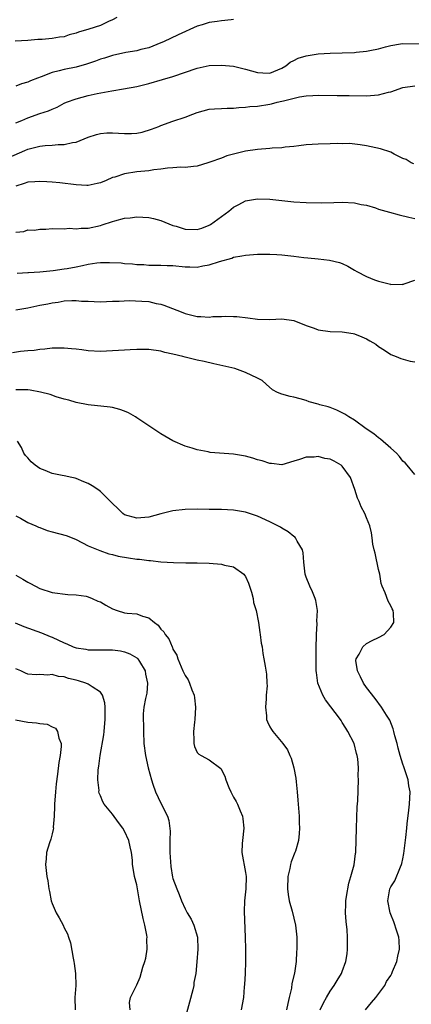
# Model space of a CAD drawing. Units: inches. Extents: x 2637000 to 2640000, y 1509000 to 1512000.
# Drawn here: x 2637406 to 2637470, y 1509570 to 1509733 of the extents above; entities that cross this region are included whole.
import ezdxf

# ---------------------------------------------------------------- set-up
doc = ezdxf.new("R2010")
doc.units = ezdxf.units.IN
doc.header["$MEASUREMENT"] = 0
doc.layers.add('LD26371509_2ft', color=61, linetype='Continuous')

msp = doc.modelspace()

# ---------------------------------------------------------------- linework, layer by layer
at = {"layer": 'LD26371509_2ft'}
for points, elevation in [([(2637421.71, 1509733), (2637421, 1509732.61), (2637420.33, 1509732.33), (2637419, 1509731.71), (2637417.09, 1509731.09), (2637415.4, 1509730.6), (2637415, 1509730.42), (2637413.86, 1509730.14), (2637413, 1509729.83), (2637412.24, 1509729.76), (2637411, 1509729.52), (2637409.37, 1509729.38), (2637408.63, 1509729.37), (2637407, 1509729.2), (2637404.93, 1509729.07)], 9688), ([(2637441, 1509732.67), (2637440.61, 1509732.61), (2637439, 1509732.45), (2637438.33, 1509732.33), (2637437, 1509732.17), (2637435.8, 1509731.8), (2637435, 1509731.58), (2637431.84, 1509730.16), (2637429.42, 1509729), (2637429, 1509728.82), (2637427, 1509728.01), (2637425.69, 1509727.69), (2637425, 1509727.48), (2637423.2, 1509727.2), (2637421, 1509726.74), (2637419.7, 1509726.3), (2637419, 1509726.1), (2637418.21, 1509725.79), (2637416.72, 1509725.28), (2637415, 1509724.82), (2637413, 1509724.42), (2637412.17, 1509724.17), (2637411, 1509723.89), (2637409.22, 1509723.22), (2637408.58, 1509723), (2637407.44, 1509722.56), (2637407, 1509722.33), (2637405.97, 1509722.03), (2637405, 1509721.68)], 9686), ([(2637405, 1509715.62), (2637405.98, 1509715.98), (2637407, 1509716.4), (2637409, 1509717.11), (2637410.44, 1509717.56), (2637411, 1509717.87), (2637411.83, 1509718.17), (2637413, 1509718.83), (2637413.37, 1509719), (2637415, 1509719.58), (2637417, 1509720.11), (2637418.44, 1509720.44), (2637420.9, 1509720.9), (2637422.81, 1509721.19), (2637425, 1509721.6), (2637426.12, 1509721.88), (2637427, 1509722.08), (2637429.27, 1509722.73), (2637431, 1509723.27), (2637435, 1509724.62), (2637437, 1509725.07), (2637439, 1509725.15), (2637441, 1509724.94), (2637443, 1509724.48), (2637445, 1509723.89), (2637445.85, 1509723.85), (2637447, 1509723.83), (2637449, 1509724.62), (2637449.68, 1509725), (2637450.38, 1509725.62), (2637451, 1509725.92), (2637451.72, 1509726.28), (2637453, 1509726.67), (2637455.03, 1509726.98), (2637457, 1509727.09), (2637459, 1509727.15), (2637461, 1509727.23), (2637461.27, 1509727.27), (2637463, 1509727.42), (2637463.55, 1509727.55), (2637465, 1509727.82), (2637466.16, 1509728.16), (2637467, 1509728.36), (2637468.63, 1509728.63), (2637469, 1509728.68), (2637473, 1509728.63)], 9684), ([(2637403, 1509709.48), (2637406.52, 1509711), (2637407, 1509711.23), (2637409, 1509711.75), (2637409.85, 1509711.85), (2637411, 1509711.92), (2637412.03, 1509712.03), (2637413, 1509712.03), (2637414.37, 1509712.36), (2637415, 1509712.42), (2637417, 1509713.24), (2637418.33, 1509713.67), (2637419, 1509713.85), (2637420.05, 1509713.95), (2637421, 1509713.96), (2637423, 1509713.85), (2637424.16, 1509713.84), (2637425, 1509713.91), (2637425.93, 1509714.07), (2637427.46, 1509714.54), (2637428.68, 1509715), (2637429, 1509715.13), (2637431, 1509715.86), (2637433, 1509716.54), (2637434.27, 1509717), (2637435, 1509717.28), (2637437, 1509717.84), (2637437.89, 1509717.89), (2637439, 1509717.98), (2637439.97, 1509718.03), (2637441, 1509718.02), (2637441.86, 1509718.14), (2637443, 1509718.17), (2637443.72, 1509718.28), (2637445, 1509718.37), (2637447, 1509718.67), (2637447.27, 1509718.73), (2637448.25, 1509719), (2637449, 1509719.16), (2637449.25, 1509719.25), (2637451.91, 1509719.91), (2637453, 1509720.07), (2637454.14, 1509720.14), (2637455, 1509720.16), (2637458.13, 1509720.13), (2637459, 1509720.14), (2637460.11, 1509720.11), (2637463, 1509720.05), (2637465, 1509720.21), (2637466.65, 1509720.65), (2637467, 1509720.72), (2637469, 1509721.45), (2637471, 1509721.69)], 9682), ([(2637470.81, 1509708.81), (2637470.39, 1509709), (2637469.53, 1509709.53), (2637469, 1509709.71), (2637467.57, 1509710.43), (2637467, 1509710.76), (2637465.29, 1509711.29), (2637463, 1509711.78), (2637461.97, 1509711.97), (2637460.16, 1509712.16), (2637459, 1509712.13), (2637458.16, 1509712.16), (2637457, 1509712.12), (2637455, 1509712.09), (2637453, 1509711.95), (2637451.82, 1509711.82), (2637451, 1509711.71), (2637449.57, 1509711.57), (2637449, 1509711.47), (2637447.38, 1509711.38), (2637447, 1509711.33), (2637445, 1509711.2), (2637443, 1509710.92), (2637441.45, 1509710.55), (2637439.88, 1509710.12), (2637439, 1509709.77), (2637437.09, 1509709.09), (2637436.74, 1509709), (2637435, 1509708.42), (2637434.37, 1509708.37), (2637433, 1509708.23), (2637432.28, 1509708.28), (2637431, 1509708.15), (2637430.12, 1509708.12), (2637429, 1509707.91), (2637427.81, 1509707.81), (2637427, 1509707.68), (2637425, 1509707.5), (2637423, 1509707.19), (2637421.37, 1509706.63), (2637421, 1509706.54), (2637419.94, 1509706.06), (2637419, 1509705.7), (2637418.46, 1509705.54), (2637417, 1509705.23), (2637416.78, 1509705.22), (2637415, 1509705.33), (2637412.31, 1509705.69), (2637411, 1509705.78), (2637410.13, 1509705.87), (2637409, 1509705.92), (2637408.14, 1509705.86), (2637407, 1509705.8), (2637406.42, 1509705.58), (2637405, 1509705.13)], 9680), ([(2637405, 1509697.54), (2637406.34, 1509697.66), (2637407, 1509697.89), (2637408.12, 1509697.88), (2637409, 1509698.04), (2637409.99, 1509698.01), (2637411, 1509698.11), (2637413, 1509698.1), (2637413.84, 1509698.16), (2637415, 1509698.07), (2637415.8, 1509698.2), (2637417, 1509698.21), (2637419, 1509698.63), (2637419.29, 1509698.71), (2637421, 1509699.3), (2637421.39, 1509699.39), (2637423, 1509699.85), (2637423.92, 1509699.92), (2637425, 1509700.07), (2637427, 1509699.97), (2637427.79, 1509699.79), (2637429, 1509699.47), (2637431, 1509698.64), (2637431.51, 1509698.49), (2637433, 1509698.01), (2637435, 1509697.96), (2637435.79, 1509698.21), (2637437, 1509698.67), (2637437.21, 1509698.79), (2637440.26, 1509701), (2637441, 1509701.64), (2637441.9, 1509702.1), (2637443, 1509702.71), (2637445, 1509703.06), (2637447, 1509702.97), (2637449, 1509702.74), (2637451, 1509702.54), (2637453, 1509702.42), (2637455.62, 1509702.38), (2637457.59, 1509702.41), (2637459, 1509702.46), (2637461, 1509702.37), (2637462.11, 1509702.11), (2637463, 1509701.96), (2637464.47, 1509701.53), (2637465, 1509701.35), (2637466.22, 1509701), (2637466.81, 1509700.81), (2637468.38, 1509700.38), (2637469.98, 1509699.98), (2637471, 1509699.76)], 9678), ([(2637405.26, 1509690.74), (2637407, 1509690.85), (2637407.12, 1509690.88), (2637409, 1509690.99), (2637411.19, 1509691.19), (2637413, 1509691.44), (2637413.52, 1509691.52), (2637415, 1509691.79), (2637416.03, 1509692.03), (2637417, 1509692.23), (2637418.43, 1509692.43), (2637419, 1509692.5), (2637420.5, 1509692.5), (2637422.43, 1509692.43), (2637423, 1509692.34), (2637424.31, 1509692.31), (2637425, 1509692.19), (2637426.17, 1509692.17), (2637427, 1509692.09), (2637428.08, 1509692.08), (2637429, 1509692.09), (2637430.02, 1509692.02), (2637431, 1509692), (2637433, 1509691.79), (2637433.79, 1509691.79), (2637435, 1509691.76), (2637435.95, 1509691.95), (2637437, 1509692.11), (2637438.68, 1509692.68), (2637440.75, 1509693.25), (2637441, 1509693.37), (2637442.41, 1509693.59), (2637443, 1509693.74), (2637445, 1509693.89), (2637445.89, 1509693.89), (2637447, 1509693.91), (2637448.16, 1509693.84), (2637449, 1509693.78), (2637451, 1509693.57), (2637452.64, 1509693.36), (2637453.3, 1509693.3), (2637455, 1509693.09), (2637456.9, 1509692.9), (2637458.52, 1509692.52), (2637459, 1509692.33), (2637459.89, 1509691.89), (2637461, 1509691.23), (2637461.42, 1509691), (2637463, 1509690.2), (2637464.33, 1509689.67), (2637465, 1509689.45), (2637466.94, 1509688.94), (2637467, 1509688.9), (2637468.92, 1509688.92), (2637469, 1509688.89), (2637469.21, 1509689), (2637471, 1509689.57)], 9676), ([(2637405, 1509684.71), (2637407, 1509685.03), (2637409, 1509685.45), (2637410.32, 1509685.68), (2637411, 1509685.84), (2637412.04, 1509685.96), (2637413, 1509686.15), (2637414.25, 1509686.25), (2637415, 1509686.24), (2637415.87, 1509686.13), (2637417, 1509686.1), (2637417.96, 1509686.04), (2637419, 1509686.03), (2637421, 1509686.13), (2637422.12, 1509686.12), (2637423.76, 1509686.24), (2637425.86, 1509686.14), (2637427, 1509686.04), (2637428.24, 1509685.76), (2637429, 1509685.62), (2637429.47, 1509685.47), (2637432.33, 1509684.33), (2637433, 1509684.09), (2637435, 1509683.6), (2637435.6, 1509683.6), (2637437, 1509683.5), (2637437.58, 1509683.58), (2637439, 1509683.61), (2637439.65, 1509683.65), (2637441, 1509683.61), (2637441.56, 1509683.56), (2637443.36, 1509683.36), (2637445, 1509683.12), (2637447, 1509683.07), (2637449, 1509683.21), (2637451, 1509682.92), (2637453, 1509682.12), (2637454.36, 1509681.63), (2637455, 1509681.39), (2637457, 1509681.12), (2637459, 1509681.04), (2637460.79, 1509680.79), (2637461, 1509680.73), (2637462.23, 1509680.23), (2637463, 1509679.89), (2637463.54, 1509679.54), (2637464.52, 1509679), (2637465, 1509678.65), (2637465.98, 1509678.02), (2637467, 1509677.33), (2637467.88, 1509677), (2637468.66, 1509676.66), (2637470.21, 1509676.21), (2637471, 1509676.08)], 9674), ([(2637471, 1509657.49), (2637469.72, 1509659), (2637469.37, 1509659.37), (2637469, 1509659.66), (2637468.45, 1509660.45), (2637467.97, 1509661), (2637467, 1509661.83), (2637465.33, 1509663.33), (2637465, 1509663.51), (2637464.19, 1509664.19), (2637462.92, 1509665), (2637461, 1509666.45), (2637460.05, 1509667), (2637459.44, 1509667.44), (2637458.11, 1509668.11), (2637457, 1509668.54), (2637456.66, 1509668.66), (2637455.29, 1509669), (2637455, 1509669.1), (2637453.5, 1509669.5), (2637453, 1509669.69), (2637452.03, 1509669.97), (2637451, 1509670.23), (2637450.37, 1509670.37), (2637449, 1509670.75), (2637448.28, 1509671), (2637447.48, 1509671.48), (2637446.4, 1509672.4), (2637445.75, 1509673), (2637445, 1509673.39), (2637443, 1509674.33), (2637441.24, 1509675), (2637437.75, 1509675.75), (2637436.15, 1509676.15), (2637435, 1509676.39), (2637433, 1509676.89), (2637432.64, 1509677), (2637431, 1509677.38), (2637429.65, 1509677.65), (2637429, 1509677.84), (2637427, 1509678.11), (2637425, 1509678.15), (2637423.93, 1509678.07), (2637423, 1509678.04), (2637421.98, 1509677.98), (2637421, 1509677.9), (2637419, 1509677.82), (2637417, 1509677.92), (2637415.92, 1509678.08), (2637415, 1509678.18), (2637414.23, 1509678.23), (2637413, 1509678.37), (2637411, 1509678.33), (2637409.83, 1509678.17), (2637409, 1509678.14), (2637408.03, 1509677.97), (2637407, 1509677.93), (2637405.81, 1509677.81), (2637404.44, 1509677.56)], 9672), ([(2637462.85, 1509569), (2637463.81, 1509570.19), (2637464.52, 1509571), (2637466.01, 1509573), (2637466.33, 1509573.67), (2637467, 1509574.68), (2637467.18, 1509575), (2637467.32, 1509575.32), (2637467.99, 1509577), (2637468.15, 1509577.85), (2637468.46, 1509579), (2637468.42, 1509580.42), (2637468.36, 1509581), (2637468.01, 1509581.99), (2637467.54, 1509583.54), (2637467, 1509584.75), (2637466.9, 1509585), (2637466.5, 1509587), (2637466.86, 1509589), (2637467, 1509589.29), (2637467.69, 1509590.31), (2637468.62, 1509592.62), (2637468.81, 1509593), (2637468.85, 1509593.15), (2637469, 1509593.97), (2637469.19, 1509594.81), (2637469.49, 1509597.49), (2637469.64, 1509599), (2637469.74, 1509599.74), (2637469.99, 1509602.01), (2637470.12, 1509603), (2637470.19, 1509605), (2637470.02, 1509606.02), (2637469.89, 1509607), (2637469.66, 1509607.66), (2637469.24, 1509609), (2637469.16, 1509609.16), (2637469, 1509609.59), (2637468.58, 1509611), (2637468.24, 1509612.24), (2637468.05, 1509613), (2637467.7, 1509614.3), (2637467.54, 1509615), (2637467.41, 1509615.41), (2637466.85, 1509616.85), (2637466.32, 1509617.68), (2637465.49, 1509619), (2637464.44, 1509620.44), (2637463, 1509622.29), (2637462.51, 1509623), (2637462.03, 1509624.03), (2637461.49, 1509625), (2637461.26, 1509626.74), (2637461.27, 1509627), (2637461.77, 1509627.77), (2637462.4, 1509629), (2637463, 1509629.54), (2637463.95, 1509630.05), (2637465, 1509630.53), (2637465.89, 1509631), (2637467, 1509632.25), (2637467.5, 1509633), (2637467.45, 1509634.55), (2637467.4, 1509635), (2637467.24, 1509635.24), (2637467, 1509635.78), (2637466.56, 1509636.56), (2637466.11, 1509637.89), (2637465.6, 1509639), (2637465.44, 1509639.44), (2637465.19, 1509641), (2637465, 1509641.78), (2637464.45, 1509644.45), (2637464.27, 1509645), (2637464.05, 1509645.95), (2637463.95, 1509647), (2637463.8, 1509647.8), (2637463.54, 1509649), (2637463, 1509650.32), (2637462.74, 1509651), (2637462.1, 1509652.1), (2637461.81, 1509653), (2637461.53, 1509653.53), (2637461.09, 1509655), (2637460.33, 1509657), (2637459, 1509658.84), (2637458.8, 1509659), (2637457.65, 1509659.65), (2637457, 1509659.98), (2637456.12, 1509660.12), (2637455, 1509660.45), (2637454.33, 1509660.33), (2637453, 1509660.36), (2637451.93, 1509659.93), (2637451, 1509659.68), (2637449, 1509659.06), (2637447.29, 1509659.29), (2637447, 1509659.27), (2637445.75, 1509659.75), (2637445, 1509659.9), (2637444.18, 1509660.18), (2637443, 1509660.5), (2637441, 1509660.84), (2637437.13, 1509661.13), (2637436.8, 1509661.2), (2637435, 1509661.52), (2637434.19, 1509661.81), (2637433, 1509662.16), (2637431, 1509663.06), (2637429, 1509664.19), (2637428.5, 1509664.5), (2637427, 1509665.49), (2637425, 1509666.86), (2637424.78, 1509667), (2637423.65, 1509667.65), (2637423, 1509667.94), (2637422.23, 1509668.23), (2637421, 1509668.54), (2637420.61, 1509668.61), (2637417, 1509668.99), (2637415, 1509669.38), (2637413.77, 1509669.77), (2637413, 1509669.94), (2637411.67, 1509670.33), (2637410.68, 1509670.68), (2637409.09, 1509671.09), (2637407.39, 1509671.39), (2637407, 1509671.44), (2637405, 1509671.46)], 9670), ([(2637455.35, 1509569), (2637455.87, 1509570.13), (2637456.36, 1509571), (2637457, 1509572.07), (2637457.65, 1509573), (2637458.17, 1509573.83), (2637458.87, 1509575), (2637459, 1509575.32), (2637459.59, 1509577), (2637459.78, 1509578.22), (2637459.88, 1509579), (2637459.86, 1509579.86), (2637459.87, 1509581), (2637459.78, 1509582.22), (2637459.61, 1509583.61), (2637459.51, 1509585), (2637459.56, 1509586.44), (2637459.57, 1509587), (2637459.7, 1509587.7), (2637460.06, 1509589.94), (2637460.42, 1509591), (2637460.96, 1509592.96), (2637461.18, 1509594.82), (2637461.22, 1509595), (2637461.32, 1509599), (2637461.47, 1509602.53), (2637461.54, 1509603.54), (2637461.65, 1509607), (2637461.64, 1509607.64), (2637461.65, 1509609), (2637461.55, 1509610.45), (2637461.48, 1509611), (2637461.36, 1509611.36), (2637460.94, 1509613), (2637459.93, 1509615), (2637459.56, 1509615.56), (2637459, 1509616.5), (2637458.79, 1509616.79), (2637458.68, 1509617), (2637456.23, 1509620.23), (2637455.77, 1509621), (2637454.96, 1509622.96), (2637454.72, 1509624.72), (2637454.7, 1509625), (2637454.67, 1509627), (2637454.67, 1509629), (2637454.72, 1509630.72), (2637454.71, 1509631), (2637454.84, 1509632.84), (2637454.8, 1509633.2), (2637454.89, 1509635), (2637454.64, 1509636.64), (2637454.51, 1509637), (2637454.08, 1509638.08), (2637453.6, 1509639), (2637453, 1509640.5), (2637452.83, 1509641), (2637452.62, 1509643), (2637452.51, 1509644.51), (2637452.4, 1509645), (2637451.53, 1509646.47), (2637451.27, 1509647), (2637451.14, 1509647.14), (2637451, 1509647.22), (2637450.02, 1509648.02), (2637449, 1509648.6), (2637448.76, 1509648.76), (2637447, 1509649.66), (2637445, 1509650.57), (2637443, 1509651.24), (2637441, 1509651.57), (2637439, 1509651.67), (2637437, 1509651.71), (2637435, 1509651.74), (2637433, 1509651.71), (2637431, 1509651.49), (2637429, 1509650.97), (2637427, 1509650.4), (2637425.68, 1509650.32), (2637425, 1509650.24), (2637423, 1509650.83), (2637422.73, 1509651), (2637421.87, 1509651.87), (2637421, 1509652.68), (2637420.85, 1509652.85), (2637419, 1509654.66), (2637418.56, 1509655), (2637417.62, 1509655.62), (2637417, 1509655.96), (2637416.25, 1509656.25), (2637415, 1509656.82), (2637414.84, 1509656.84), (2637414.27, 1509657), (2637413, 1509657.23), (2637412.68, 1509657.32), (2637411, 1509657.61), (2637409.89, 1509658.11), (2637409, 1509658.44), (2637408.22, 1509659), (2637407.56, 1509659.56), (2637407, 1509660.22), (2637406.61, 1509660.61), (2637406.36, 1509661), (2637405.95, 1509661.95), (2637405.31, 1509663)], 9668), ([(2637405, 1509650.61), (2637405.76, 1509650.24), (2637407, 1509649.55), (2637408.31, 1509649), (2637408.76, 1509648.76), (2637409, 1509648.69), (2637410.21, 1509648.21), (2637411, 1509648.02), (2637413.36, 1509647.36), (2637414.32, 1509647), (2637415, 1509646.7), (2637417, 1509645.67), (2637418.89, 1509644.89), (2637420.37, 1509644.37), (2637421, 1509644.24), (2637421.95, 1509643.95), (2637423.67, 1509643.67), (2637425, 1509643.49), (2637425.47, 1509643.47), (2637427, 1509643.27), (2637427.26, 1509643.26), (2637429, 1509643.05), (2637431.09, 1509642.91), (2637433.14, 1509642.86), (2637435, 1509642.85), (2637437, 1509642.8), (2637439, 1509642.64), (2637439.5, 1509642.5), (2637441, 1509642.2), (2637442.73, 1509641), (2637442.85, 1509640.85), (2637443, 1509640.6), (2637443.5, 1509639.5), (2637443.67, 1509639), (2637443.98, 1509638.02), (2637444.24, 1509637), (2637444.33, 1509636.33), (2637444.73, 1509635), (2637445.13, 1509633), (2637445.35, 1509631.35), (2637445.44, 1509631), (2637445.6, 1509629.6), (2637445.72, 1509629), (2637445.87, 1509627.87), (2637446.04, 1509627), (2637446.23, 1509625.77), (2637446.47, 1509624.47), (2637446.51, 1509623), (2637446.56, 1509622.56), (2637446.41, 1509621), (2637446.41, 1509620.41), (2637446.28, 1509619), (2637446.44, 1509617.56), (2637446.48, 1509617), (2637446.6, 1509616.6), (2637447, 1509615.75), (2637447.3, 1509615.3), (2637447.52, 1509615), (2637449.19, 1509613), (2637449.94, 1509611.94), (2637450.34, 1509611), (2637450.56, 1509610.56), (2637450.98, 1509608.98), (2637451.3, 1509607.29), (2637451.34, 1509606.66), (2637451.53, 1509605), (2637451.66, 1509603.66), (2637451.85, 1509601), (2637451.88, 1509599.88), (2637451.92, 1509599), (2637451.88, 1509598.12), (2637451.75, 1509597), (2637451.23, 1509595.23), (2637451.17, 1509595), (2637450.55, 1509593.45), (2637450.44, 1509593), (2637450.32, 1509592.32), (2637450.01, 1509591), (2637449.93, 1509589), (2637450.05, 1509588.05), (2637450.22, 1509587), (2637450.7, 1509585.3), (2637451.27, 1509583), (2637451.48, 1509581), (2637451.46, 1509579), (2637451.43, 1509578.57), (2637451.34, 1509577), (2637451.07, 1509575.07), (2637450.67, 1509573.33), (2637450.59, 1509572.59), (2637450.21, 1509571), (2637450.01, 1509570.01), (2637449.75, 1509569)], 9666), ([(2637405, 1509640.83), (2637406.19, 1509640.19), (2637407, 1509639.67), (2637407.46, 1509639.46), (2637409, 1509638.61), (2637411, 1509637.94), (2637413.63, 1509637.63), (2637415, 1509637.6), (2637416.64, 1509637.36), (2637417, 1509637.27), (2637417.66, 1509637), (2637418.56, 1509636.56), (2637419, 1509636.43), (2637419.88, 1509635.88), (2637421, 1509635.28), (2637421.75, 1509635), (2637423, 1509634.61), (2637423.45, 1509634.55), (2637425, 1509634.42), (2637425.95, 1509634.05), (2637427, 1509633.79), (2637427.95, 1509633), (2637428.54, 1509632.54), (2637429, 1509631.91), (2637429.48, 1509631.48), (2637429.73, 1509631), (2637430.3, 1509630.3), (2637430.84, 1509629), (2637430.9, 1509628.9), (2637431, 1509628.59), (2637431.61, 1509627.61), (2637431.8, 1509627), (2637432.34, 1509625.66), (2637432.65, 1509625), (2637433, 1509624.27), (2637433.52, 1509623.52), (2637433.74, 1509623), (2637434.1, 1509621.9), (2637434.5, 1509621), (2637434.58, 1509620.58), (2637434.72, 1509619), (2637434.6, 1509617), (2637434.53, 1509616.53), (2637434.37, 1509615), (2637434.45, 1509613.55), (2637434.42, 1509613), (2637434.53, 1509612.53), (2637435, 1509611.53), (2637435.26, 1509611.26), (2637435.64, 1509611), (2637437, 1509610.31), (2637438.9, 1509608.9), (2637439.59, 1509607.59), (2637439.74, 1509607), (2637440.24, 1509605.76), (2637440.57, 1509605), (2637441, 1509604.12), (2637441.42, 1509603.42), (2637441.65, 1509603), (2637442.12, 1509601.88), (2637442.51, 1509601), (2637442.56, 1509600.56), (2637442.71, 1509599), (2637442.5, 1509597), (2637442.46, 1509596.46), (2637442.41, 1509595), (2637443, 1509591.7), (2637443.09, 1509591), (2637443.03, 1509589), (2637442.83, 1509587), (2637442.77, 1509585.23), (2637442.94, 1509581), (2637442.98, 1509579), (2637442.99, 1509577), (2637442.94, 1509575), (2637442.84, 1509573.16), (2637442.79, 1509572.79), (2637442.65, 1509571), (2637442.28, 1509569)], 9664), ([(2637404.93, 1509632.93), (2637406.33, 1509632.33), (2637409.28, 1509631.28), (2637410.68, 1509630.68), (2637411, 1509630.56), (2637413, 1509629.63), (2637413.47, 1509629.47), (2637414.52, 1509629), (2637415, 1509628.81), (2637416.58, 1509628.58), (2637417, 1509628.48), (2637418.51, 1509628.51), (2637421, 1509628.5), (2637422.3, 1509628.3), (2637423, 1509628.15), (2637423.85, 1509627.85), (2637425, 1509627.19), (2637425.1, 1509627.1), (2637425.19, 1509627), (2637425.46, 1509626.54), (2637426.42, 1509625), (2637426.48, 1509624.48), (2637426.81, 1509623), (2637426.7, 1509621.3), (2637426.45, 1509620.45), (2637426.17, 1509619), (2637426.09, 1509617.91), (2637426.08, 1509617), (2637426.12, 1509616.12), (2637426.11, 1509615), (2637426.19, 1509613), (2637426.45, 1509611), (2637426.91, 1509609), (2637427.44, 1509607), (2637427.69, 1509606.31), (2637428.12, 1509605), (2637429, 1509603.14), (2637430.07, 1509601), (2637430.29, 1509600.29), (2637430.51, 1509598.51), (2637430.46, 1509597), (2637430.5, 1509596.5), (2637430.47, 1509595), (2637430.57, 1509593.43), (2637430.65, 1509592.65), (2637430.94, 1509590.94), (2637431, 1509590.71), (2637431.62, 1509589), (2637432.03, 1509588.03), (2637432.42, 1509587), (2637433, 1509585.67), (2637433.37, 1509585), (2637433.98, 1509583.98), (2637434.47, 1509583), (2637435.07, 1509581), (2637435.1, 1509579), (2637434.93, 1509576.93), (2637434.75, 1509575), (2637434.47, 1509573.53), (2637434.42, 1509573), (2637434.27, 1509572.27), (2637433.72, 1509570.28), (2637432.86, 1509567)], 9662), ([(2637423.94, 1509569), (2637423.81, 1509570.19), (2637424, 1509571), (2637424.94, 1509573), (2637425, 1509573.1), (2637425.6, 1509574.4), (2637426.03, 1509576.03), (2637426.35, 1509577), (2637426.49, 1509577.51), (2637426.71, 1509579), (2637426.69, 1509580.69), (2637426.71, 1509581), (2637426.68, 1509581.32), (2637426.35, 1509583), (2637426.06, 1509584.06), (2637425.47, 1509587), (2637425, 1509589.65), (2637424.66, 1509591), (2637424.41, 1509592.41), (2637424.33, 1509593), (2637424.3, 1509593.7), (2637424.13, 1509595), (2637423.91, 1509595.91), (2637423.69, 1509597), (2637423, 1509598.5), (2637422.71, 1509599), (2637421.97, 1509599.97), (2637421, 1509601.31), (2637419.63, 1509603), (2637419.39, 1509603.39), (2637419, 1509604.37), (2637418.79, 1509604.79), (2637418.76, 1509605), (2637418.77, 1509605.23), (2637418.56, 1509607), (2637418.63, 1509608.63), (2637418.73, 1509609.27), (2637418.97, 1509611), (2637419.57, 1509614.43), (2637419.64, 1509615), (2637419.68, 1509615.68), (2637419.81, 1509617), (2637419.77, 1509619), (2637419.73, 1509619.73), (2637419.34, 1509621), (2637419, 1509621.5), (2637417.63, 1509622.37), (2637417, 1509622.84), (2637416.59, 1509623), (2637415.37, 1509623.37), (2637415, 1509623.47), (2637413.73, 1509623.73), (2637413, 1509624.01), (2637412.06, 1509624.06), (2637411, 1509624.4), (2637410.31, 1509624.31), (2637409, 1509624.43), (2637408.36, 1509624.36), (2637407, 1509624.46), (2637406.62, 1509624.62), (2637405.84, 1509625), (2637405, 1509625.37)], 9660), ([(2637404.94, 1509616.94), (2637407, 1509616.54), (2637408.45, 1509616.45), (2637409, 1509616.3), (2637410.18, 1509616.18), (2637411, 1509615.74), (2637411.55, 1509615.55), (2637411.93, 1509615), (2637412.11, 1509613.89), (2637412.5, 1509613), (2637412.52, 1509612.52), (2637412.35, 1509611), (2637412.14, 1509609.86), (2637411.93, 1509607.93), (2637411.68, 1509606.32), (2637411.55, 1509605), (2637411.39, 1509603), (2637411.4, 1509602.6), (2637411.33, 1509601), (2637411.2, 1509599.2), (2637411.22, 1509599), (2637411.2, 1509598.8), (2637411, 1509598.06), (2637410.8, 1509597.2), (2637410.59, 1509596.59), (2637410.11, 1509595), (2637410.03, 1509593.97), (2637409.91, 1509593), (2637410.16, 1509591), (2637410.31, 1509590.31), (2637410.47, 1509589), (2637410.57, 1509588.57), (2637410.84, 1509587), (2637411, 1509586.56), (2637411.71, 1509585), (2637412.2, 1509584.2), (2637412.82, 1509583), (2637413, 1509582.53), (2637413.57, 1509581.57), (2637413.73, 1509581), (2637414.06, 1509580.06), (2637414.49, 1509577.51), (2637414.61, 1509577), (2637414.67, 1509576.67), (2637414.87, 1509575), (2637414.92, 1509573), (2637414.78, 1509571), (2637414.84, 1509569)], 9658)]:
    msp.add_lwpolyline(points, dxfattribs=dict(at, elevation=elevation))

doc.saveas('drawing.dxf')
